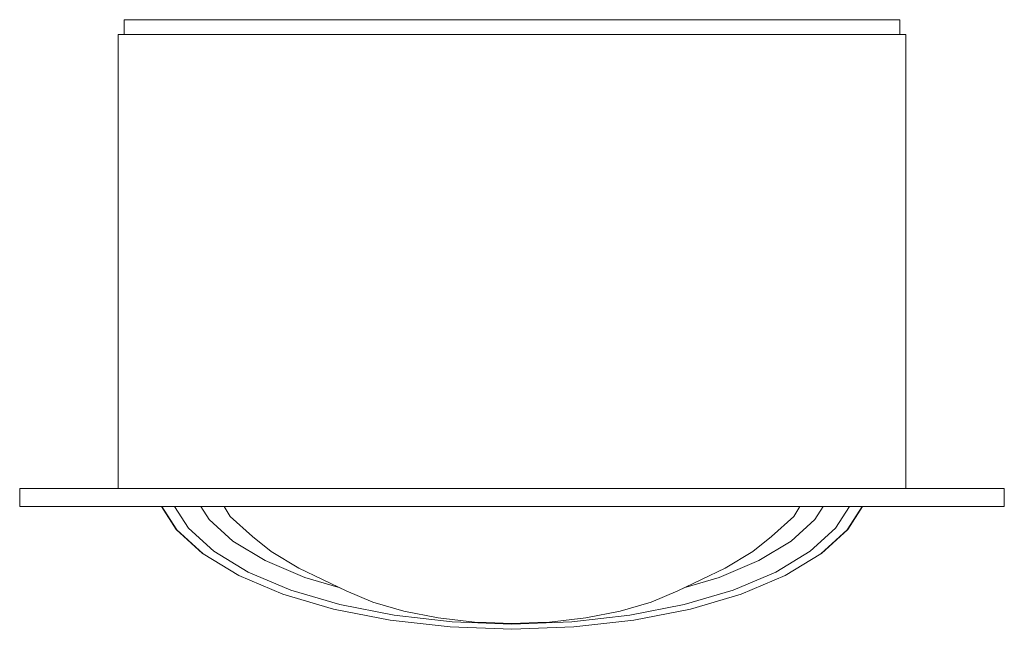
# Model space of a CAD drawing. Extents: x -0.082 to 0.083, y -0.024 to 0.079.
import ezdxf

# ---------------------------------------------------------------- set-up
doc = ezdxf.new("R2010")
doc.units = 0
doc.header["$MEASUREMENT"] = 0

msp = doc.modelspace()

# ---------------------------------------------------------------- linework, layer by layer
at = {"color": 40, "linetype": 'Continuous', "lineweight": 18, "true_color": 0xffb300}
for p, q in [((-0.065, 0.0785), (-0.06401, 0.0785)), ((-0.065, 0.076), (-0.065, 0.0785)), ((-0.06401, 0.0785), (-0.06108, 0.0785)), ((-0.06108, 0.0785), (-0.05629, 0.0785)), ((-0.05629, 0.0785), (-0.04979, 0.0785)), ((-0.04979, 0.0785), (-0.04178, 0.0785)), ((-0.04178, 0.0785), (-0.0325, 0.0785)), ((-0.0325, 0.0785), (-0.02223, 0.0785)), ((-0.02223, 0.0785), (-0.01129, 0.0785)), ((-0.01129, 0.0785), (0, 0.0785)), ((0, 0.0785), (0.01129, 0.0785)), ((0.01129, 0.0785), (0.02223, 0.0785)), ((0.02223, 0.0785), (0.0325, 0.0785)), ((0.0325, 0.0785), (0.04178, 0.0785)), ((0.04178, 0.0785), (0.04979, 0.0785)), ((0.04979, 0.0785), (0.05629, 0.0785)), ((0.05629, 0.0785), (0.06108, 0.0785)), ((0.06108, 0.0785), (0.06401, 0.0785)), ((0.06401, 0.0785), (0.065, 0.0785)), ((0.065, 0.076), (0.065, 0.0785)), ((-0.065, 0.076), (-0.066, 0.076)), ((-0.066, 0.076), (-0.065, 0.076)), ((-0.065, 0.076), (-0.066, 0.076)), ((-0.066, 0.076), (-0.066, 0)), ((-0.065, 0.076), (-0.06401, 0.076)), ((-0.065, 0.076), (-0.06202, 0.076)), ((-0.06401, 0.076), (-0.065, 0.076)), ((-0.06401, 0.076), (-0.06108, 0.076)), ((-0.06202, 0.076), (-0.05716, 0.076)), ((-0.06108, 0.076), (-0.06202, 0.076)), ((-0.06108, 0.076), (-0.05629, 0.076)), ((-0.05716, 0.076), (-0.05056, 0.076)), ((-0.05629, 0.076), (-0.05716, 0.076)), ((-0.05629, 0.076), (-0.04979, 0.076)), ((-0.05056, 0.076), (-0.04242, 0.076)), ((-0.04979, 0.076), (-0.05056, 0.076)), ((-0.04979, 0.076), (-0.04178, 0.076)), ((-0.04242, 0.076), (-0.033, 0.076)), ((-0.04178, 0.076), (-0.04242, 0.076)), ((-0.04178, 0.076), (-0.0325, 0.076)), ((-0.033, 0.076), (-0.02257, 0.076)), ((-0.0325, 0.076), (-0.033, 0.076)), ((-0.0325, 0.076), (-0.02223, 0.076)), ((-0.02257, 0.076), (-0.01146, 0.076)), ((-0.02223, 0.076), (-0.02257, 0.076)), ((-0.02223, 0.076), (-0.01129, 0.076)), ((-0.01146, 0.076), (0, 0.076)), ((-0.01129, 0.076), (-0.01146, 0.076)), ((-0.01129, 0.076), (0, 0.076)), ((0, 0.076), (0.01129, 0.076)), ((0, 0.076), (0.01146, 0.076)), ((0.01129, 0.076), (0.02223, 0.076)), ((0.01129, 0.076), (0.01146, 0.076)), ((0.01146, 0.076), (0.02257, 0.076)), ((0.02223, 0.076), (0.0325, 0.076)), ((0.02223, 0.076), (0.02257, 0.076)), ((0.02257, 0.076), (0.033, 0.076)), ((0.0325, 0.076), (0.04178, 0.076)), ((0.0325, 0.076), (0.033, 0.076)), ((0.033, 0.076), (0.04242, 0.076)), ((0.04178, 0.076), (0.04979, 0.076)), ((0.04178, 0.076), (0.04242, 0.076)), ((0.04242, 0.076), (0.05056, 0.076)), ((0.04979, 0.076), (0.05629, 0.076)), ((0.04979, 0.076), (0.05056, 0.076)), ((0.05056, 0.076), (0.05716, 0.076)), ((0.05629, 0.076), (0.06108, 0.076)), ((0.05629, 0.076), (0.05716, 0.076)), ((0.05716, 0.076), (0.06202, 0.076)), ((0.06108, 0.076), (0.06401, 0.076)), ((0.06108, 0.076), (0.06202, 0.076)), ((0.06202, 0.076), (0.065, 0.076)), ((0.06401, 0.076), (0.065, 0.076)), ((0.06401, 0.076), (0.065, 0.076)), ((0.066, 0.076), (0.065, 0.076)), ((0.065, 0.076), (0.066, 0.076)), ((0.065, 0.076), (0.066, 0.076)), ((0.066, 0.076), (0.066, 0)), ((-0.0825, 0), (-0.08125, 0)), ((-0.0825, 0), (-0.0825, -0.003)), ((-0.07752, 0), (-0.08125, 0)), ((-0.066, 0), (-0.08125, 0)), ((-0.066, 0), (-0.08125, 0)), ((-0.07145, 0), (-0.07752, 0)), ((-0.066, 0), (-0.07752, 0)), ((-0.066, 0), (-0.07145, 0)), ((-0.066, 0), (-0.07145, 0)), ((-0.066, 0), (-0.065, 0)), ((0.065, 0), (0.066, 0)), ((0.07145, 0), (0.066, 0)), ((0.066, 0), (0.08125, 0)), ((0.066, 0), (0.08125, 0)), ((0.066, 0), (0.07752, 0)), ((0.066, 0), (0.07145, 0)), ((0.07752, 0), (0.07145, 0)), ((0.08125, 0), (0.07752, 0)), ((0.08125, 0), (0.0825, 0)), ((0.0825, 0), (0.0825, -0.003)), ((-0.08125, 0), (-0.07752, 0)), ((-0.07752, 0), (-0.07145, 0)), ((-0.065, 0), (-0.07752, 0)), ((-0.07145, 0), (-0.0632, 0)), ((-0.06202, 0), (-0.07145, 0)), ((-0.065, 0), (-0.06202, 0)), ((-0.0632, 0), (-0.05303, 0)), ((-0.05716, 0), (-0.0632, 0)), ((-0.06202, 0), (-0.05716, 0)), ((-0.05716, 0), (-0.05056, 0)), ((-0.05303, 0), (-0.04125, 0)), ((-0.05056, 0), (-0.05303, 0)), ((-0.05056, 0), (-0.04242, 0)), ((-0.04242, 0), (-0.033, 0)), ((-0.04125, 0), (-0.02822, 0)), ((-0.033, 0), (-0.02257, 0)), ((-0.02822, 0), (-0.01433, 0)), ((-0.02257, 0), (-0.01146, 0)), ((-0.01433, 0), (0, 0)), ((-0.01146, 0), (0, 0)), ((0, 0), (0.01146, 0)), ((0, 0), (0.01433, 0)), ((0.01146, 0), (0.02257, 0)), ((0.01433, 0), (0.02822, 0)), ((0.02257, 0), (0.033, 0)), ((0.02822, 0), (0.04125, 0)), ((0.033, 0), (0.04242, 0)), ((0.04125, 0), (0.05303, 0)), ((0.04242, 0), (0.05056, 0)), ((0.05056, 0), (0.05716, 0)), ((0.05056, 0), (0.05303, 0)), ((0.05303, 0), (0.0632, 0)), ((0.05716, 0), (0.06202, 0)), ((0.05716, 0), (0.0632, 0)), ((0.06202, 0), (0.065, 0)), ((0.06202, 0), (0.07145, 0)), ((0.0632, 0), (0.07145, 0)), ((0.065, 0), (0.07752, 0)), ((0.07145, 0), (0.07752, 0)), ((0.07752, 0), (0.08125, 0)), ((-0.0825, -0.003), (-0.08125, -0.003)), ((-0.08125, -0.003), (-0.07752, -0.003)), ((-0.07752, -0.003), (-0.07145, -0.003)), ((-0.07145, -0.003), (-0.0632, -0.003)), ((-0.0632, -0.003), (-0.05303, -0.003)), ((-0.05871, -0.003), (-0.05626, -0.00686)), ((-0.05866, -0.003), (-0.05617, -0.00693)), ((-0.05653, -0.003), (-0.05422, -0.00664)), ((-0.05303, -0.003), (-0.04125, -0.003)), ((-0.05074, -0.00519), (-0.05213, -0.003)), ((-0.04826, -0.003), (-0.04721, -0.00465)), ((-0.04125, -0.003), (-0.02822, -0.003)), ((-0.02822, -0.003), (-0.01433, -0.003)), ((-0.01433, -0.003), (0, -0.003)), ((0, -0.003), (0.01433, -0.003)), ((0.01433, -0.003), (0.02822, -0.003)), ((0.02822, -0.003), (0.04125, -0.003)), ((0.04125, -0.003), (0.05303, -0.003)), ((0.04721, -0.00465), (0.04826, -0.003)), ((0.05213, -0.003), (0.05074, -0.00519)), ((0.05303, -0.003), (0.0632, -0.003)), ((0.05422, -0.00664), (0.05653, -0.003)), ((0.05617, -0.00693), (0.05866, -0.003)), ((0.05626, -0.00686), (0.05871, -0.003)), ((0.0632, -0.003), (0.07145, -0.003)), ((0.07145, -0.003), (0.07752, -0.003)), ((0.07752, -0.003), (0.08125, -0.003)), ((0.08125, -0.003), (0.0825, -0.003)), ((-0.04721, -0.00465), (-0.04351, -0.008)), ((0.04351, -0.008), (0.04721, -0.00465)), ((-0.04677, -0.0088), (-0.05074, -0.00519)), ((0.05074, -0.00519), (0.04677, -0.0088)), ((-0.05626, -0.00686), (-0.05185, -0.01086)), ((-0.05617, -0.00693), (-0.05176, -0.01093)), ((-0.05422, -0.00664), (-0.04997, -0.01049)), ((-0.04351, -0.008), (-0.04036, -0.01053)), ((0.04351, -0.008), (0.04036, -0.01053)), ((0.04997, -0.01049), (0.05422, -0.00664)), ((0.05176, -0.01093), (0.05617, -0.00693)), ((0.05185, -0.01086), (0.05626, -0.00686)), ((-0.04137, -0.01206), (-0.04677, -0.0088)), ((0.04677, -0.0088), (0.04137, -0.01206)), ((-0.05176, -0.01093), (-0.05185, -0.01086)), ((-0.05176, -0.01093), (-0.04579, -0.01453)), ((-0.04997, -0.01049), (-0.0442, -0.01397)), ((-0.0357, -0.01335), (-0.04036, -0.01053)), ((0.04036, -0.01053), (0.0357, -0.01335)), ((0.0442, -0.01397), (0.04997, -0.01049)), ((0.04579, -0.01453), (0.05176, -0.01093)), ((0.05176, -0.01093), (0.05185, -0.01086)), ((-0.03471, -0.01487), (-0.04137, -0.01206)), ((0.04137, -0.01206), (0.03471, -0.01487)), ((-0.04579, -0.01453), (-0.03842, -0.01765)), ((-0.0442, -0.01397), (-0.03709, -0.01698)), ((-0.0357, -0.01335), (-0.02777, -0.0171)), ((0.0357, -0.01335), (0.02777, -0.0171)), ((0.03709, -0.01698), (0.0442, -0.01397)), ((0.03842, -0.01765), (0.04579, -0.01453)), ((-0.02877, -0.01663), (-0.03471, -0.01487)), ((0.03471, -0.01487), (0.02877, -0.01663)), ((-0.03842, -0.01765), (-0.02989, -0.02017)), ((-0.03709, -0.01698), (-0.02885, -0.01941)), ((-0.0233, -0.01899), (-0.02777, -0.0171)), ((0.02777, -0.0171), (0.0233, -0.01899)), ((0.02885, -0.01941), (0.03709, -0.01698)), ((0.02989, -0.02017), (0.03842, -0.01765)), ((-0.02885, -0.01941), (-0.01973, -0.02121)), ((-0.01812, -0.02052), (-0.0233, -0.01899)), ((0.0233, -0.01899), (0.01812, -0.02052)), ((0.01973, -0.02121), (0.02885, -0.01941)), ((-0.02989, -0.02017), (-0.02044, -0.02203)), ((-0.01973, -0.02121), (-0.01002, -0.02231)), ((-0.0124, -0.02165), (-0.01812, -0.02052)), ((0.01002, -0.02231), (0.01973, -0.02121)), ((0.01812, -0.02052), (0.0124, -0.02165)), ((0.02044, -0.02203), (0.02989, -0.02017)), ((-0.02044, -0.02203), (-0.01038, -0.02317)), ((-0.00629, -0.02234), (-0.0124, -0.02165)), ((-0.01002, -0.02231), (0, -0.02268)), ((-0.00629, -0.02234), (-0.00431, -0.02242)), ((0, -0.02258), (-0.00431, -0.02242)), ((0, -0.02268), (0.01002, -0.02231)), ((0.00431, -0.02242), (0, -0.02258)), ((0.00629, -0.02234), (0.00431, -0.02242)), ((0.0124, -0.02165), (0.00629, -0.02234)), ((0.01038, -0.02317), (0.02044, -0.02203)), ((-0.01038, -0.02317), (0, -0.02356)), ((0, -0.02356), (0.01038, -0.02317))]:
    msp.add_line(p, q, dxfattribs=at)

doc.saveas('drawing.dxf')
